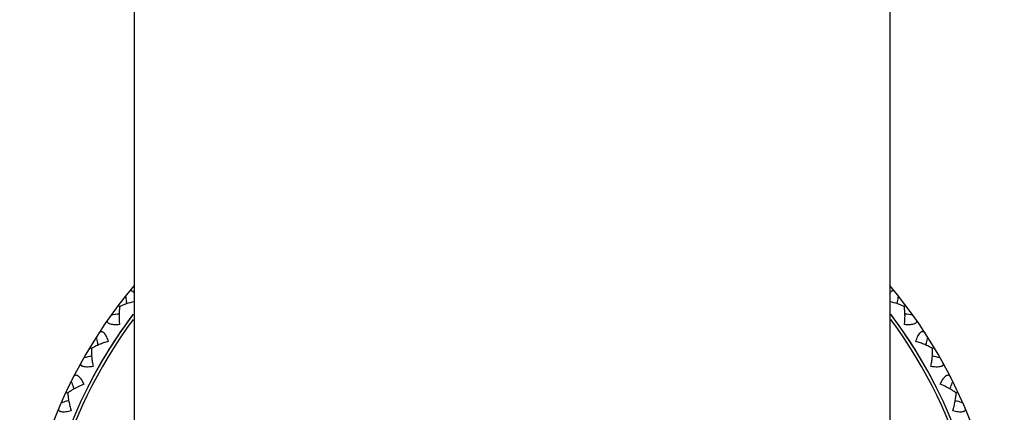
# Model space of a CAD drawing. Units: inches. Extents: x 0 to 22.1, y 2.5 to 12.5.
# Drawn here: x 6.4 to 7.6, y 3.3 to 3.8 of the extents above; entities that cross this region are included whole.
import ezdxf

# ---------------------------------------------------------------- set-up
doc = ezdxf.new("R2010")
doc.units = ezdxf.units.IN
doc.header["$LTSCALE"] = 1.21
doc.header["$MEASUREMENT"] = 0
doc.layers.get('0').update_dxf_attribs({"linetype": 'CONTINUOUS'})

msp = doc.modelspace()

# ---------------------------------------------------------------- linework, layer by layer
at = {"color": 7, "linetype": 'CONTINUOUS'}
for p, q in [((6.5628, 11.3298), (6.5628, 3.0798)), ((7.4378, 11.3298), (7.4378, 3.0798)), ((6.5444, 3.422), (6.5462, 3.4206)), ((6.5542, 3.4237), (6.5538, 3.4264)), ((7.4464, 3.4237), (7.4468, 3.4264)), ((7.4562, 3.422), (7.4544, 3.4206)), ((6.5212, 3.3761), (6.5205, 3.3786)), ((7.4794, 3.3761), (7.4801, 3.3786)), ((6.5116, 3.3733), (6.5136, 3.3721)), ((7.489, 3.3733), (7.487, 3.3721)), ((6.5044, 3.3306), (6.4972, 3.3274)), ((6.5017, 3.3358), (6.5044, 3.3306)), ((7.4962, 3.3306), (7.4989, 3.3358)), ((6.4841, 3.3215), (6.4861, 3.3205)), ((6.4933, 3.3252), (6.4924, 3.3277)), ((7.5074, 3.3252), (7.5083, 3.3277)), ((7.5166, 3.3215), (7.5145, 3.3205)), ((6.4871, 3.312), (6.4846, 3.3111)), ((7.5135, 3.312), (7.516, 3.3111))]:
    msp.add_line(p, q, dxfattribs=at)
for centre, radius, start, end in [((7.0003, 3.0798), 0.57, 140.1348, 39.8652), ((8.2714, 3.6912), 1.7379, 188.5487, 188.7657), ((5.7292, 3.6912), 1.7379, 351.2343, 351.4513), ((7.0003, 3.0798), 0.55, 142.8827, 37.1173), ((6.7685, 1.6887), 1.7377, 97.3765, 97.6808), ((7.2321, 1.6887), 1.7377, 82.3192, 82.6235), ((8.2018, 3.8187), 1.7379, 194.4504, 194.6673), ((5.7988, 3.8187), 1.7379, 345.3327, 345.5496), ((6.9128, 1.6722), 1.7377, 103.2782, 103.5824), ((7.0878, 1.6722), 1.7377, 76.4176, 76.7218), ((8.1195, 3.9383), 1.7379, 200.352, 200.5689), ((7.4622, 3.2447), 0.0924, 63.5155, 68.4027), ((5.8812, 3.9383), 1.7379, 339.4311, 339.648), ((7.058, 1.6705), 1.7379, 109.2671, 109.484), ((6.9426, 1.6705), 1.7379, 70.516, 70.7329)]:
    msp.add_arc(centre, radius, start, end, dxfattribs=at)
at = {"color": 9, "linetype": 'CONTINUOUS'}
for radius, start, end in [(0.55, 142.8827, 153.2059), (0.55, 26.7941, 37.1173), (0.5464, 143.3673, 36.6327)]:
    msp.add_arc((7.0003, 3.0798), radius, start, end, dxfattribs=at)
at = {"color": 7, "linetype": 'CONTINUOUS'}
for points, knots in [([(6.5567, 3.4378), (6.557, 3.4381), (6.5576, 3.4387), (6.5584, 3.4392), (6.5591, 3.4393), (6.5599, 3.4392), (6.5604, 3.4389), (6.5608, 3.4387)], [0, 0, 0, 0, 0.272314, 0.510527, 0.62445, 0.740848, 1, 1, 1, 1]), ([(6.5608, 3.4387), (6.5612, 3.4384), (6.5619, 3.4377), (6.5625, 3.4368), (6.5628, 3.4363)], [0, 0, 0, 0, 0.451875, 1, 1, 1, 1]), ([(7.4378, 3.4363), (7.438, 3.4367), (7.4385, 3.4374), (7.4393, 3.4383), (7.4401, 3.4389), (7.441, 3.4392), (7.4418, 3.4393), (7.4426, 3.439), (7.4433, 3.4385), (7.4437, 3.438), (7.4439, 3.4378)], [0, 0, 0, 0, 0.174558, 0.326397, 0.455388, 0.565978, 0.667005, 0.768381, 0.878136, 1, 1, 1, 1]), ([(6.5462, 3.4206), (6.5459, 3.419), (6.5455, 3.4158), (6.5453, 3.4107), (6.5454, 3.4052), (6.5457, 3.4015), (6.5459, 3.3997)], [0, 0, 0, 0, 0.225389, 0.470339, 0.729921, 1, 1, 1, 1]), ([(6.5628, 3.4261), (6.5597, 3.4255), (6.5554, 3.4243), (6.5499, 3.4223), (6.5474, 3.4212), (6.5462, 3.4206)], [0, 0, 0, 0, 0.527701, 0.772671, 1, 1, 1, 1]), ([(7.4544, 3.4206), (7.4532, 3.4212), (7.4507, 3.4223), (7.4453, 3.4243), (7.4409, 3.4255), (7.4379, 3.4261)], [0, 0, 0, 0, 0.227329, 0.472299, 1, 1, 1, 1]), ([(7.4547, 3.3997), (7.455, 3.4015), (7.4553, 3.4052), (7.4554, 3.4107), (7.4551, 3.4158), (7.4547, 3.419), (7.4544, 3.4206)], [0, 0, 0, 0, 0.270078, 0.529661, 0.774611, 1, 1, 1, 1]), ([(6.5459, 3.3997), (6.5448, 3.3996), (6.5426, 3.3995), (6.5396, 3.3996), (6.5368, 3.4), (6.5348, 3.4005), (6.5335, 3.4012), (6.5328, 3.4017), (6.5322, 3.4023), (6.5319, 3.4029), (6.5318, 3.4036), (6.5319, 3.4043), (6.5322, 3.405), (6.5325, 3.4055), (6.5326, 3.4057)], [0, 0, 0, 0, 0.183892, 0.358194, 0.516259, 0.65005, 0.70625, 0.755098, 0.797671, 0.836269, 0.873598, 0.91229, 0.954161, 1, 1, 1, 1]), ([(7.468, 3.4057), (7.4681, 3.4055), (7.4684, 3.405), (7.4687, 3.4043), (7.4688, 3.4036), (7.4687, 3.4029), (7.4684, 3.4023), (7.4679, 3.4017), (7.4672, 3.4012), (7.4659, 3.4005), (7.4638, 3.4), (7.4611, 3.3996), (7.458, 3.3995), (7.4558, 3.3996), (7.4547, 3.3997)], [0, 0, 0, 0, 0.045837, 0.087706, 0.126395, 0.163724, 0.202318, 0.244889, 0.29374, 0.349938, 0.483725, 0.6418, 0.816105, 1, 1, 1, 1]), ([(6.5223, 3.3903), (6.5225, 3.3905), (6.5228, 3.391), (6.5235, 3.3916), (6.5242, 3.3919), (6.525, 3.392), (6.5258, 3.3918), (6.5267, 3.3913), (6.5276, 3.3905), (6.5281, 3.3899), (6.5284, 3.3896)], [0, 0, 0, 0, 0.122985, 0.233931, 0.336371, 0.437972, 0.548376, 0.676398, 0.826874, 1, 1, 1, 1]), ([(6.5284, 3.3896), (6.5288, 3.389), (6.5297, 3.3876), (6.5313, 3.3846), (6.5323, 3.382), (6.5328, 3.3803)], [0, 0, 0, 0, 0.21841, 0.463452, 1, 1, 1, 1]), ([(7.4678, 3.3803), (7.4681, 3.3813), (7.4689, 3.3833), (7.4701, 3.3862), (7.4715, 3.3886), (7.4728, 3.3903), (7.4738, 3.3912), (7.4746, 3.3917), (7.4753, 3.392), (7.4761, 3.392), (7.4767, 3.3918), (7.4773, 3.3915), (7.4779, 3.3909), (7.4782, 3.3905), (7.4784, 3.3903)], [0, 0, 0, 0, 0.183892, 0.358194, 0.516259, 0.65005, 0.70625, 0.755098, 0.797671, 0.836269, 0.873598, 0.91229, 0.954161, 1, 1, 1, 1]), ([(6.5328, 3.3803), (6.531, 3.3798), (6.5275, 3.3787), (6.5224, 3.3767), (6.5178, 3.3746), (6.5149, 3.373), (6.5136, 3.3721)], [0, 0, 0, 0, 0.270079, 0.529662, 0.774611, 1, 1, 1, 1]), ([(7.487, 3.3721), (7.4857, 3.373), (7.4829, 3.3746), (7.4782, 3.3767), (7.4731, 3.3787), (7.4696, 3.3798), (7.4678, 3.3803)], [0, 0, 0, 0, 0.225389, 0.470339, 0.729921, 1, 1, 1, 1]), ([(6.5136, 3.3721), (6.5135, 3.3705), (6.5134, 3.3672), (6.5137, 3.3621), (6.5143, 3.3567), (6.515, 3.3531), (6.5154, 3.3513)], [0, 0, 0, 0, 0.225389, 0.470339, 0.729921, 1, 1, 1, 1]), ([(7.4852, 3.3513), (7.4856, 3.3531), (7.4863, 3.3567), (7.487, 3.3621), (7.4873, 3.3672), (7.4872, 3.3705), (7.487, 3.3721)], [0, 0, 0, 0, 0.270079, 0.529662, 0.774611, 1, 1, 1, 1]), ([(6.5154, 3.3513), (6.5143, 3.3511), (6.5122, 3.3508), (6.5091, 3.3506), (6.5063, 3.3506), (6.5043, 3.351), (6.5029, 3.3515), (6.5021, 3.3519), (6.5016, 3.3524), (6.5012, 3.353), (6.501, 3.3537), (6.5011, 3.3544), (6.5013, 3.3552), (6.5015, 3.3556), (6.5016, 3.3559)], [0, 0, 0, 0, 0.183892, 0.358194, 0.516259, 0.65005, 0.70625, 0.755098, 0.797671, 0.836269, 0.873598, 0.91229, 0.954161, 1, 1, 1, 1]), ([(7.499, 3.3559), (7.4991, 3.3556), (7.4994, 3.3552), (7.4996, 3.3544), (7.4996, 3.3537), (7.4995, 3.353), (7.4991, 3.3524), (7.4985, 3.3519), (7.4977, 3.3515), (7.4964, 3.351), (7.4943, 3.3506), (7.4915, 3.3506), (7.4884, 3.3508), (7.4863, 3.3511), (7.4852, 3.3513)], [0, 0, 0, 0, 0.045837, 0.087706, 0.126395, 0.163724, 0.202318, 0.244889, 0.29374, 0.349938, 0.483725, 0.6418, 0.816105, 1, 1, 1, 1]), ([(6.4929, 3.3395), (6.4931, 3.3399), (6.4935, 3.3405), (6.4942, 3.3411), (6.4949, 3.3414), (6.4957, 3.3415), (6.4964, 3.3413), (6.4972, 3.3409), (6.4981, 3.3403), (6.4992, 3.3393), (6.5005, 3.3377), (6.5013, 3.3365), (6.5017, 3.3358)], [0, 0, 0, 0, 0.102728, 0.192709, 0.235647, 0.279368, 0.37612, 0.432846, 0.496098, 0.64198, 0.811586, 1, 1, 1, 1]), ([(7.4989, 3.3358), (7.4993, 3.3365), (7.5001, 3.3377), (7.5014, 3.3393), (7.5025, 3.3403), (7.5034, 3.3409), (7.5042, 3.3413), (7.505, 3.3415), (7.5057, 3.3414), (7.5064, 3.3411), (7.5071, 3.3405), (7.5076, 3.3399), (7.5077, 3.3395)], [0, 0, 0, 0, 0.188414, 0.358052, 0.503992, 0.56727, 0.62401, 0.720774, 0.764485, 0.8074, 0.897328, 1, 1, 1, 1]), ([(6.4972, 3.3274), (6.4952, 3.3264), (6.4922, 3.3248), (6.4886, 3.3224), (6.4869, 3.3211), (6.4861, 3.3205)], [0, 0, 0, 0, 0.524209, 0.769524, 1, 1, 1, 1]), ([(6.4861, 3.3205), (6.4861, 3.3189), (6.4864, 3.3156), (6.4872, 3.3106), (6.4884, 3.3053), (6.4895, 3.3017), (6.4901, 3.3)], [0, 0, 0, 0, 0.225389, 0.470339, 0.729921, 1, 1, 1, 1]), ([(7.5145, 3.3205), (7.5137, 3.3211), (7.5121, 3.3224), (7.5084, 3.3248), (7.5054, 3.3264), (7.5034, 3.3274)], [0, 0, 0, 0, 0.230474, 0.475789, 1, 1, 1, 1]), ([(7.5106, 3.3), (7.5112, 3.3017), (7.5122, 3.3053), (7.5134, 3.3106), (7.5142, 3.3156), (7.5145, 3.3189), (7.5145, 3.3205)], [0, 0, 0, 0, 0.270079, 0.529662, 0.774611, 1, 1, 1, 1]), ([(6.4901, 3.3), (6.489, 3.2997), (6.4869, 3.2992), (6.4839, 3.2986), (6.4811, 3.2984), (6.479, 3.2985), (6.4776, 3.2989), (6.4768, 3.2992), (6.4762, 3.2997), (6.4757, 3.3003), (6.4755, 3.3009), (6.4755, 3.3016), (6.4756, 3.3024), (6.4758, 3.3029), (6.4759, 3.3031)], [0, 0, 0, 0, 0.183892, 0.358194, 0.516259, 0.65005, 0.70625, 0.755098, 0.797671, 0.836269, 0.873598, 0.91229, 0.954161, 1, 1, 1, 1]), ([(7.5248, 3.3031), (7.5249, 3.3029), (7.525, 3.3024), (7.5252, 3.3016), (7.5251, 3.3009), (7.5249, 3.3003), (7.5245, 3.2997), (7.5238, 3.2992), (7.523, 3.2989), (7.5216, 3.2985), (7.5195, 3.2984), (7.5168, 3.2986), (7.5137, 3.2992), (7.5116, 3.2997), (7.5106, 3.3)], [0, 0, 0, 0, 0.045837, 0.087706, 0.126395, 0.163724, 0.202318, 0.244889, 0.29374, 0.349938, 0.483725, 0.6418, 0.816105, 1, 1, 1, 1])]:
    msp.add_open_spline(points, degree=3, knots=knots, dxfattribs=at)

doc.saveas('drawing.dxf')
